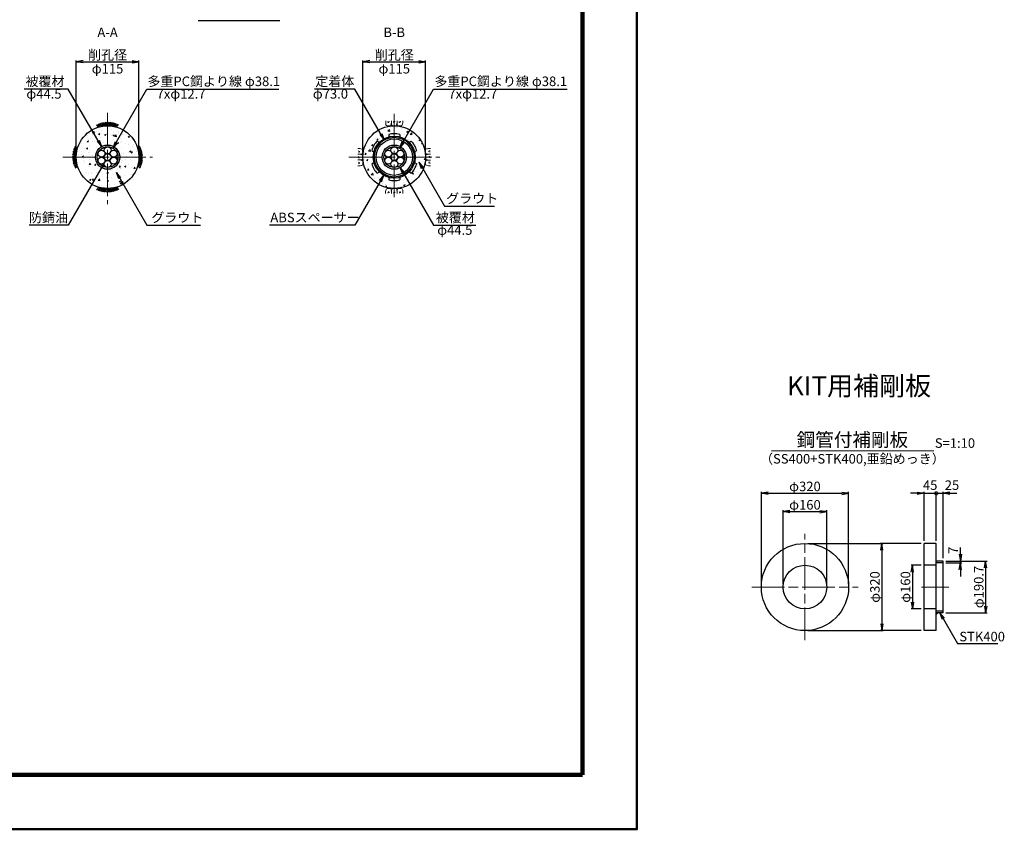
# Model space of a CAD drawing. Units: millimetres. Extents: x 0 to 9758, y 0 to 5940.
# Drawn here: x 6145 to 9758, y 0 to 2973 of the extents above; entities that cross this region are included whole.
import ezdxf
from ezdxf.enums import TextEntityAlignment as Align

# ---------------------------------------------------------------- set-up
doc = ezdxf.new("R2010")
doc.units = ezdxf.units.MM
doc.header["$LTSCALE"] = 10
doc.linetypes.add('_SXF_LINETYPE_chain', pattern=[18.5, 12, -1.5, 3.5, -1.5])
doc.layers.get('0').update_dxf_attribs({"lineweight": 13})
doc.layers.get('DEFPOINTS').update_dxf_attribs({"lineweight": 13})
for name, color, linetype, lineweight in [('D-BGD', 7, 'Continuous', 13), ('D-BMK', 2, '_SXF_LINETYPE_chain', 13), ('D-DCR-HCH', 8, 'Continuous', 13), ('D-STR', 1, 'Continuous', 25), ('D-STR-DIM', 7, 'Continuous', 13), ('D-STR-HTXT', 7, 'Continuous', 13), ('D-TTL', 2, 'Continuous', 140), ('D-TTL-FRAM', 2, 'Continuous', 50), ('D-TTL-LINE', 7, 'Continuous', 25), ('D-TTL-TXT', 7, 'Continuous', 13)]:
    doc.layers.add(name, color=color, linetype=linetype, lineweight=lineweight)
doc.layers.add('SUNPO', color=7, linetype='Continuous')
doc.styles.add('ＭＳ ゴシック', font='txt')
doc.dimstyles.new('DIM10', dxfattribs={"dimscale": 10, "dimtxt": 3.5, "dimasz": 2.5, "dimexe": 0.5, "dimexo": 1, "dimgap": 0.5, "dimtad": 1, "dimdec": 0, "dimzin": 0, "dimdsep": 46, "dimtxsty": 'ＭＳ ゴシック', "dimblk": 'OPEN', "dimcen": 1, "dimadec": 0, "dimazin": 0, "dimtfac": 1, "dimtdec": 0, "dimtmove": 2, "dimatfit": 3, "dimldrblk": 'OPEN', "dimfxl": 1, "dimtolj": 1, "dimtzin": 0, "dimarcsym": 0})
doc.dimstyles.new('DIM5', dxfattribs={"dimscale": 10, "dimtxt": 3.5, "dimasz": 2.5, "dimexe": 0.5, "dimexo": 1, "dimgap": 0.5, "dimtad": 1, "dimdec": 0, "dimlfac": 0.5, "dimzin": 0, "dimdsep": 46, "dimtxsty": 'ＭＳ ゴシック', "dimblk": 'OPEN', "dimcen": 1, "dimadec": 0, "dimazin": 0, "dimtfac": 1, "dimtdec": 0, "dimtmove": 2, "dimatfit": 3, "dimldrblk": 'OPEN', "dimfxl": 1, "dimtolj": 1, "dimtzin": 0, "dimarcsym": 0})

# ---------------------------------------------------------------- blocks, each defined once
blk = doc.blocks.new('_Open')
at = {"color": 0, "linetype": 'ByBlock', "lineweight": -2}
for p, q in [((-1, 0.17), (0, 0)), ((-1, -0.17), (0, 0)), ((0, 0), (-1, 0))]:
    blk.add_line(p, q, dxfattribs=at)
blk = doc.blocks.new('*D22')
at = {"layer": 'D-STR-DIM', "color": 0, "lineweight": -2}
for p, q in [((7404.4, 2478.2), (7404.4, 2823.2)), ((7634.4, 2478.2), (7634.4, 2823.2)), ((7429.4, 2818.2), (7609.4, 2818.2))]:
    blk.add_line(p, q, dxfattribs=at)
at = {"layer": 'DEFPOINTS', "color": 0}
for p in [(7634.4, 2818.2), (7404.4, 2468.2), (7634.4, 2468.2)]:
    blk.add_point(p, dxfattribs=at)
at = {"layer": 'D-STR-DIM', "color": 0, "lineweight": -2, "xscale": 25, "yscale": 25, "zscale": 25, "rotation": 180}
blk.add_blockref('_Open', (7404.4, 2818.2), dxfattribs=at)
at = {"layer": 'D-STR-DIM', "color": 0, "lineweight": -2, "xscale": 25, "yscale": 25, "zscale": 25}
blk.add_blockref('_Open', (7634.4, 2818.2), dxfattribs=at)
at = {"layer": 'D-STR-DIM', "color": 0, "char_height": 35, "attachment_point": 5, "style": 'ＭＳ ゴシック'}
for s, insert in [('\\A1;削孔径', (7519.4, 2843.4)), ('\\A1;φ115', (7519.4, 2792.8))]:
    blk.add_mtext(s, dxfattribs=dict(at, insert=insert))
blk = doc.blocks.new('*D23')
at = {"layer": 'D-STR-DIM', "color": 0, "lineweight": -2}
for p, q in [((6352.4, 2478.2), (6352.4, 2823.2)), ((6582.4, 2478.2), (6582.4, 2823.2)), ((6377.4, 2818.2), (6557.4, 2818.2))]:
    blk.add_line(p, q, dxfattribs=at)
at = {"layer": 'DEFPOINTS', "color": 0}
for p in [(6582.4, 2818.2), (6352.4, 2468.2), (6582.4, 2468.2)]:
    blk.add_point(p, dxfattribs=at)
at = {"layer": 'D-STR-DIM', "color": 0, "lineweight": -2, "xscale": 25, "yscale": 25, "zscale": 25, "rotation": 180}
blk.add_blockref('_Open', (6352.4, 2818.2), dxfattribs=at)
at = {"layer": 'D-STR-DIM', "color": 0, "lineweight": -2, "xscale": 25, "yscale": 25, "zscale": 25}
blk.add_blockref('_Open', (6582.4, 2818.2), dxfattribs=at)
at = {"layer": 'D-STR-DIM', "color": 0, "char_height": 35, "attachment_point": 5, "style": 'ＭＳ ゴシック'}
for s, insert in [('\\A1;削孔径', (6467.4, 2843.4)), ('\\A1;φ115', (6467.4, 2792.8))]:
    blk.add_mtext(s, dxfattribs=dict(at, insert=insert))
blk = doc.blocks.new('A$C645E5EF6')
at = {"layer": 'D-BGD', "color": 0, "linetype": 'ByBlock', "lineweight": -2}
for p, q in [((-34, -5.1), (-40.8, 3.7)), ((-31.1, -2.4), (-37.1, 5.4)), ((-28.8, 0.8), (-33.4, 6.9)), ((-32.9, -4.8), (-21.1, 10.9)), ((-26.2, 4.1), (-29.5, 8.3)), ((-17.1, 8.7), (-26.4, -3.1)), ((-23.6, 7.3), (-25.4, 9.6)), ((-14.7, 5.5), (-20.4, -1.8)), ((-10.2, -0.5), (-19.3, 11.3)), ((-15.1, 12), (-5.6, -0.1)), ((-12.4, 2.2), (-14.6, -0.9)), ((-1, 0), (-10.6, 12.7)), ((-8.2, 9.5), (-5, 13.2)), ((-5.7, 6.3), (0.3, 13.4)), ((-3, 2.8), (5.4, 13.4)), ((9.6, 12.3), (0, 0)), ((12.3, 9), (5.3, -0.1)), ((9.1, 13.1), (20.6, -1.9)), ((14.9, 5.6), (10.2, -0.4)), ((13.7, 12.5), (25.5, -2.9)), ((17.4, 2.3), (14.9, -1)), ((18.7, 11.8), (31.1, -4.3)), ((21.7, 8.1), (23.8, 10.6)), ((24.1, 4.9), (27.8, 9.6)), ((26.8, 1.4), (32, 8.2)), ((29.6, -1.5), (36.1, 6.7)), ((32.5, -4.7), (40, 5)), ((19.9, -1), (19.3, -1.6))]:
    blk.add_line(p, q, dxfattribs=at)
blk = doc.blocks.new('A$C5CA2221F')
at = {"layer": 'D-BGD', "color": 0, "linetype": 'ByBlock', "lineweight": -2}
for points in [[(-44.9, 26.6), (-44.9, 13.6, 0.057283), (-43.6, 5.3, 0.280634), (-37.5, 0), (-22.5, 0, 0.282777), (-17.8, 5.1, 0.044165), (-14.9, 16), (-14.9, 26.6)], [(-14.9, 26.6), (-14.9, 13.6, 0.057283), (-13.6, 5.3, 0.280634), (-7.5, 0), (7.5, 0, 0.282777), (12.2, 5.1, 0.044165), (15.1, 16), (15.1, 26.6)], [(15.1, 26.6), (15.1, 13.6, 0.057283), (16.4, 5.3, 0.280634), (22.5, 0), (37.5, 0, 0.282777), (42.2, 5.1, 0.044165), (45.1, 16), (45.1, 26.6)]]:
    blk.add_lwpolyline(points, format="xyb", dxfattribs=at)
for points in [[(-33.6, 23.5), (-33.6, 17.1)], [(-26.8, 24.9), (-30, 15.5)], [(-3.6, 23.5), (-3.6, 17.1)], [(3.2, 24.9), (0, 15.5)], [(26.4, 23.5), (26.4, 17.1)], [(33.2, 24.9), (30, 15.5)]]:
    blk.add_lwpolyline(points, dxfattribs=at)
blk = doc.blocks.new('*D77')
at = {"layer": 'D-STR-DIM', "color": 0, "lineweight": -2}
for p, q in [((9453.5, 969.7), (9415.7, 969.7)), ((9420.7, 944.7), (9420.7, 834.7)), ((9453.5, 809.7), (9415.7, 809.7))]:
    blk.add_line(p, q, dxfattribs=at)
at = {"layer": 'DEFPOINTS', "color": 0}
for p in [(9463.5, 969.7), (9420.7, 809.7), (9463.5, 809.7)]:
    blk.add_point(p, dxfattribs=at)
at = {"layer": 'D-STR-DIM', "color": 0, "lineweight": -2, "xscale": 25, "yscale": 25, "zscale": 25}
for p, rotation in [((9420.7, 969.7), 90), ((9420.7, 809.7), 270)]:
    blk.add_blockref('_Open', p, dxfattribs=dict(at, rotation=rotation))
at = {"layer": 'D-STR-DIM', "color": 0, "insert": (9395.4, 889.7), "char_height": 35, "attachment_point": 5, "rotation": 90, "style": 'ＭＳ ゴシック'}
blk.add_mtext('\\A1;φ160', dxfattribs=at)
blk = doc.blocks.new('*D78')
at = {"layer": 'D-STR-DIM', "color": 0, "lineweight": -2}
for p, q in [((9543.5, 985.1), (9694.6, 985.1)), ((9689.6, 960.1), (9689.6, 819.4)), ((9543.5, 794.4), (9694.6, 794.4))]:
    blk.add_line(p, q, dxfattribs=at)
at = {"layer": 'DEFPOINTS', "color": 0}
for p in [(9533.5, 985.1), (9533.5, 794.4), (9689.6, 794.4)]:
    blk.add_point(p, dxfattribs=at)
at = {"layer": 'D-STR-DIM', "color": 0, "lineweight": -2, "xscale": 25, "yscale": 25, "zscale": 25}
for p, rotation in [((9689.6, 985.1), 90), ((9689.6, 794.4), 270)]:
    blk.add_blockref('_Open', p, dxfattribs=dict(at, rotation=rotation))
at = {"layer": 'D-STR-DIM', "color": 0, "insert": (9664.2, 889.7), "char_height": 35, "attachment_point": 5, "rotation": 90, "style": 'ＭＳ ゴシック'}
blk.add_mtext('\\A1;φ190.7', dxfattribs=at)
blk = doc.blocks.new('*D79')
at = {"layer": 'D-STR-DIM', "color": 0, "lineweight": -2}
for p, q in [((9596.8, 1010.1), (9596.8, 1035.1)), ((9543.5, 985.1), (9601.8, 985.1)), ((9543.5, 978.1), (9601.8, 978.1)), ((9596.8, 978.1), (9596.8, 985.1)), ((9596.8, 953.1), (9596.8, 928.1))]:
    blk.add_line(p, q, dxfattribs=at)
at = {"layer": 'DEFPOINTS', "color": 0}
for p in [(9533.5, 985.1), (9533.5, 978.1), (9596.8, 985.1)]:
    blk.add_point(p, dxfattribs=at)
at = {"layer": 'D-STR-DIM', "color": 0, "lineweight": -2, "xscale": 25, "yscale": 25, "zscale": 25}
for p, rotation in [((9596.8, 985.1), 270), ((9596.8, 978.1), 90)]:
    blk.add_blockref('_Open', p, dxfattribs=dict(at, rotation=rotation))
at = {"layer": 'D-STR-DIM', "color": 0, "insert": (9570.7, 1024.3), "char_height": 35, "attachment_point": 5, "rotation": 90, "style": 'ＭＳ ゴシック'}
blk.add_mtext('\\A1;7', dxfattribs=at)
blk = doc.blocks.new('_DotSmall')
at = {"color": 0, "linetype": 'ByBlock', "const_width": 0.5}
blk.add_lwpolyline([(-0.0625, 0, 1), (0.0625, 0, 1)], format="xyb", close=True, dxfattribs=at)
blk = doc.blocks.new('*D80')
at = {"layer": 'D-STR-DIM', "color": 0, "lineweight": -2}
for p, q in [((9463.5, 1059.7), (9463.5, 1238.8)), ((9463.5, 1233.8), (9508.5, 1233.8)), ((9508.5, 1059.7), (9508.5, 1238.8))]:
    blk.add_line(p, q, dxfattribs=at)
at = {"layer": 'DEFPOINTS', "color": 0}
for p in [(9508.5, 1233.8), (9463.5, 1049.7), (9508.5, 1049.7)]:
    blk.add_point(p, dxfattribs=at)
at = {"layer": 'D-STR-DIM', "color": 0, "lineweight": -2, "xscale": 25, "yscale": 25, "zscale": 25}
blk.add_blockref('_DotSmall', (9508.5, 1233.8), dxfattribs=at)
at = {"layer": 'D-STR-DIM', "color": 0, "insert": (9486, 1263.8), "char_height": 35, "attachment_point": 5, "style": 'ＭＳ ゴシック'}
blk.add_mtext('\\A1;45', dxfattribs=at)
blk = doc.blocks.new('_None')
blk = doc.blocks.new('*D81')
at = {"layer": 'D-STR-DIM', "color": 0, "lineweight": -2}
for p, q in [((9508.5, 1059.7), (9508.5, 1238.8)), ((9508.5, 1233.8), (9533.5, 1233.8)), ((9533.5, 995.1), (9533.5, 1238.8)), ((9558.5, 1233.8), (9583.5, 1233.8))]:
    blk.add_line(p, q, dxfattribs=at)
at = {"layer": 'DEFPOINTS', "color": 0}
for p in [(9533.5, 1233.8), (9508.5, 1049.7), (9533.5, 985.1)]:
    blk.add_point(p, dxfattribs=at)
at = {"layer": 'D-STR-DIM', "color": 0, "lineweight": -2, "xscale": 25, "yscale": 25, "zscale": 25}
blk.add_blockref('_DotSmall', (9508.5, 1233.8), dxfattribs=at)
at = {"layer": 'D-STR-DIM', "color": 0, "lineweight": -2, "xscale": 25, "yscale": 25, "zscale": 25, "rotation": 180}
blk.add_blockref('_Open', (9533.5, 1233.8), dxfattribs=at)
at = {"layer": 'D-STR-DIM', "color": 0, "insert": (9566.1, 1263.8), "char_height": 35, "attachment_point": 5, "style": 'ＭＳ ゴシック'}
blk.add_mtext('\\A1;25', dxfattribs=at)
blk = doc.blocks.new('*D82')
at = {"layer": 'D-STR-DIM', "color": 0, "lineweight": -2}
for p, q in [((9453.5, 1049.7), (9303.6, 1049.7)), ((9308.6, 1024.7), (9308.6, 754.7)), ((9453.5, 729.7), (9303.6, 729.7))]:
    blk.add_line(p, q, dxfattribs=at)
at = {"layer": 'DEFPOINTS', "color": 0}
for p in [(9463.5, 1049.7), (9308.6, 729.7), (9463.5, 729.7)]:
    blk.add_point(p, dxfattribs=at)
at = {"layer": 'D-STR-DIM', "color": 0, "lineweight": -2, "xscale": 25, "yscale": 25, "zscale": 25}
for p, rotation in [((9308.6, 1049.7), 90), ((9308.6, 729.7), 270)]:
    blk.add_blockref('_Open', p, dxfattribs=dict(at, rotation=rotation))
at = {"layer": 'D-STR-DIM', "color": 0, "insert": (9283.3, 889.7), "char_height": 35, "attachment_point": 5, "rotation": 90, "style": 'ＭＳ ゴシック'}
blk.add_mtext('\\A1;φ320', dxfattribs=at)
blk = doc.blocks.new('*D83')
at = {"layer": 'D-STR-DIM', "color": 0, "lineweight": -2}
for p, q in [((8866.5, 899.7), (8866.5, 1238.8)), ((8891.5, 1233.8), (9161.5, 1233.8)), ((9186.5, 899.7), (9186.5, 1238.8))]:
    blk.add_line(p, q, dxfattribs=at)
at = {"layer": 'DEFPOINTS', "color": 0}
for p in [(9186.5, 1233.8), (8866.5, 889.7), (9186.5, 889.7)]:
    blk.add_point(p, dxfattribs=at)
at = {"layer": 'D-STR-DIM', "color": 0, "lineweight": -2, "xscale": 25, "yscale": 25, "zscale": 25, "rotation": 180}
blk.add_blockref('_Open', (8866.5, 1233.8), dxfattribs=at)
at = {"layer": 'D-STR-DIM', "color": 0, "lineweight": -2, "xscale": 25, "yscale": 25, "zscale": 25}
blk.add_blockref('_Open', (9186.5, 1233.8), dxfattribs=at)
at = {"layer": 'D-STR-DIM', "color": 0, "insert": (9026.5, 1259.2), "char_height": 35, "attachment_point": 5, "style": 'ＭＳ ゴシック'}
blk.add_mtext('\\A1;φ320', dxfattribs=at)
blk = doc.blocks.new('*D84')
at = {"layer": 'D-STR-DIM', "color": 0, "lineweight": -2}
for p, q in [((8946.5, 899.7), (8946.5, 1171.4)), ((8971.5, 1166.4), (9081.5, 1166.4)), ((9106.5, 899.7), (9106.5, 1171.4))]:
    blk.add_line(p, q, dxfattribs=at)
at = {"layer": 'DEFPOINTS', "color": 0}
for p in [(9106.5, 1166.4), (8946.5, 889.7), (9106.5, 889.7)]:
    blk.add_point(p, dxfattribs=at)
at = {"layer": 'D-STR-DIM', "color": 0, "lineweight": -2, "xscale": 25, "yscale": 25, "zscale": 25, "rotation": 180}
blk.add_blockref('_Open', (8946.5, 1166.4), dxfattribs=at)
at = {"layer": 'D-STR-DIM', "color": 0, "lineweight": -2, "xscale": 25, "yscale": 25, "zscale": 25}
blk.add_blockref('_Open', (9106.5, 1166.4), dxfattribs=at)
at = {"layer": 'D-STR-DIM', "color": 0, "insert": (9026.5, 1191.7), "char_height": 35, "attachment_point": 5, "style": 'ＭＳ ゴシック'}
blk.add_mtext('\\A1;φ160', dxfattribs=at)
blk = doc.blocks.new('*D85')
at = {"layer": 'D-STR-DIM', "color": 0, "lineweight": -2}
for p, q in [((9036.5, 1049.7), (9313.6, 1049.7)), ((9308.6, 1024.7), (9308.6, 754.7)), ((9036.5, 729.7), (9313.6, 729.7))]:
    blk.add_line(p, q, dxfattribs=at)
at = {"layer": 'DEFPOINTS', "color": 0}
for p in [(9026.5, 1049.7), (9026.5, 729.7), (9308.6, 729.7)]:
    blk.add_point(p, dxfattribs=at)
at = {"layer": 'D-STR-DIM', "color": 0, "lineweight": -2, "xscale": 25, "yscale": 25, "zscale": 25}
for p, rotation in [((9308.6, 1049.7), 90), ((9308.6, 729.7), 270)]:
    blk.add_blockref('_Open', p, dxfattribs=dict(at, rotation=rotation))
at = {"layer": 'D-STR-DIM', "color": 0, "insert": (9283.3, 889.7), "char_height": 35, "attachment_point": 5, "rotation": 90, "style": 'ＭＳ ゴシック'}
blk.add_mtext('\\A1;φ320', dxfattribs=at)

msp = doc.modelspace()

# ---------------------------------------------------------------- hatches: boundary and pattern name
at = {"layer": 'D-DCR-HCH', "lineweight": 13}
h = msp.add_hatch(dxfattribs=at)
h.set_pattern_fill('AR-CONC', color=256, scale=0.3)
h.set_pattern_definition([(50, (401.905, -22.94), (54.6554, -4.78173), [5.715, -62.865]), (355, (401.905, -22.94), (-10.57303, 57.31705), [4.572, -50.29218]), (100.4514, (406.46, -23.34), (44.08237, 52.53533), [4.857, -53.42707]), (46.1842, (401.905, -7.7), (81.3237, -12.6127), [8.5725, -94.2975]), (96.6356, (408.68, -8.75), (71.2212, 74.2278), [7.2855, -80.1407]), (351.1842, (401.905, -7.7), (71.2212, 74.2278), [6.858, -75.4379]), (21, (409.525, -11.51), (45.48432, -30.67956), [5.715, -62.865]), (326, (409.525, -11.51), (18.5406, 55.2564), [4.572, -50.292]), (71.4514, (413.315, -14.067), (64.02493, 24.57683), [4.857, -53.427]), (37.5, (401.905, -22.94), (0.92658, 25.36651), [0, -49.6824, 0, -51.054, 0, -50.4825]), (7.5, (401.905, -22.94), (20.0459, 30.05417), [0, -29.1084, 0, -48.5394, 0, -19.2405]), (327.5, (384.912, -22.94), (40.67718, -1.718623), [0, -19.05, 0, -59.436, 0, -78.867]), (317.5, (377.292, -22.94), (44.43875, 7.62795), [0, -24.765, 0, -39.4716, 0, -56.007])])
h.paths.add_polyline_path([(6582.54, 2468.16, 1), (6352.54, 2468.16, 1)])
h.paths.add_polyline_path([(6423.04, 2468.16, -1), (6512.04, 2468.16, -1)], flags=16)
h = msp.add_hatch(dxfattribs=at)
h.set_pattern_fill('AR-CONC', color=256, scale=0.3, style=0)
h.set_pattern_definition([(50, (286.07, 0), (54.6554, -4.78173), [5.715, -62.865]), (355, (286.07, 0), (-10.57285, 57.317), [4.572, -50.292]), (100.451, (290.626, -0.4), (44.08275, 52.535), [4.857, -53.427]), (46.1842, (286.07, 15.24), (81.3237, -12.6127), [8.5725, -94.2975]), (96.6356, (292.85, 14.19), (71.2213, 74.2277), [7.2855, -80.1405]), (351.184, (286.07, 15.24), (71.2214, 74.2275), [6.858, -75.438]), (21, (293.69, 11.43), (45.48446, -30.67966), [5.715, -62.865]), (326, (293.69, 11.43), (18.5406, 55.2564), [4.572, -50.292]), (71.4514, (297.48, 8.873), (64.02495, 24.57686), [4.857, -53.427]), (37.5, (286.072, 0), (0.92658, 25.36651), [0, -49.6824, 0, -51.054, 0, -50.4825]), (7.5, (286.072, 0), (20.0459, 30.05417), [0, -29.1084, 0, -48.5394, 0, -19.2405]), (327.5, (269.08, 0), (40.67718, -1.718623), [0, -19.05, 0, -59.436, 0, -78.867]), (317.5, (261.46, 0), (44.43875, 7.62795), [0, -24.765, 0, -39.4716, 0, -56.007])])
h.paths.add_polyline_path([(7581.82, 2527.3, -0.1178953), (7601.82, 2492.66), (7593.78, 2488.02, -0.065304), (7596.38, 2468.16), (7634.38, 2468.16, 0.4142136), (7519.38, 2583.16), (7519.38, 2554.16, -0.0587894), (7539.4, 2551.8), (7539.41, 2542.51, -0.1310836), (7573.78, 2522.66)])
h.paths.add_polyline_path([(7404.38, 2468.16), (7442.38, 2468.16, -0.065304), (7444.99, 2488.02), (7436.95, 2492.66, -0.1178953), (7456.95, 2527.3), (7464.99, 2522.66, -0.131251), (7499.41, 2542.52), (7499.4, 2551.81, -0.0586991), (7519.38, 2554.16), (7519.38, 2583.16, 0.4142136)])
h.paths.add_polyline_path([(7519.38, 2353.16), (7519.38, 2395.16, -0.4142136), (7446.38, 2468.16), (7404.38, 2468.16, 0.4142136)])
h.paths.add_polyline_path([(7596.38, 2468.16, -0.065304), (7593.78, 2448.3), (7601.82, 2443.66, -0.1178953), (7581.82, 2409.02), (7573.78, 2413.66, -0.1305671), (7539.56, 2393.85), (7539.57, 2384.56, -0.059299), (7519.38, 2382.16), (7519.38, 2353.16, 0.4142136), (7634.38, 2468.16)])
at = {"layer": 'D-DCR-HCH'}
h = msp.add_hatch(dxfattribs=at)
h.set_pattern_fill('ANSI31', color=256, scale=0.25, angle=280, style=0)
h.set_pattern_definition([(145, (4670.41106, -6674.5136), (-0.455276296, -0.650201935), [])])
h.paths.add_polyline_path([(9508.55, 794.37), (9508.55, 788.37), (9514.55, 794.37)])

# ---------------------------------------------------------------- linework, layer by layer
at = {"layer": 'D-BMK'}
for p, q in [((6467.44, 2630.27), (6467.44, 2295.19)), ((7519.38, 2626.76), (7519.38, 2309.56)), ((6303.08, 2468.16), (6632, 2468.16)), ((7352.23, 2468.16), (7686.53, 2468.16)), ((9026.54, 694.78), (9026.54, 1084.65)), ((8831.6, 889.72), (9221.48, 889.72)), ((9453.72, 889.72), (9554.55, 889.72))]:
    msp.add_line(p, q, dxfattribs=at)
at = {"layer": 'D-DCR-HCH'}
msp.add_line((9514.55, 794.37), (9508.55, 788.37), dxfattribs=at)
at = {"layer": 'D-STR'}
for p, q in [((7499.4, 2551.81), (7499.41, 2542.52)), ((7539.4, 2551.8), (7539.41, 2542.51)), ((7456.95, 2527.3), (7464.99, 2522.66)), ((7573.78, 2522.66), (7581.82, 2527.3)), ((7436.95, 2492.66), (7444.99, 2488.02)), ((7593.78, 2488.02), (7601.82, 2492.66)), ((7436.95, 2443.66), (7444.99, 2448.3)), ((7593.78, 2448.3), (7601.82, 2443.66)), ((7456.95, 2409.02), (7464.99, 2413.66)), ((7499.56, 2393.76), (7499.57, 2384.47)), ((7539.56, 2393.85), (7539.57, 2384.56)), ((7573.78, 2413.66), (7581.82, 2409.02)), ((9508.55, 1049.72), (9463.55, 1049.72)), ((9463.55, 729.72), (9463.55, 1049.72)), ((9508.55, 729.72), (9508.55, 1049.72)), ((9533.55, 985.07), (9508.55, 985.07)), ((9533.55, 978.07), (9508.55, 978.07)), ((9533.55, 794.37), (9533.55, 985.07)), ((9508.55, 969.72), (9463.55, 969.72)), ((9508.55, 809.72), (9463.55, 809.72)), ((9533.55, 801.37), (9508.55, 801.37)), ((9533.55, 794.37), (9508.55, 794.37)), ((9508.55, 729.72), (9463.55, 729.72))]:
    msp.add_line(p, q, dxfattribs=at)
for centre, radius in [((6467.44, 2468.16), 115), ((7519.38, 2468.16), 115), ((7519.38, 2468.16), 77), ((7519.38, 2468.16), 73), ((7519.38, 2468.16), 66.8), ((6467.44, 2468.16), 44.5), ((6467.44, 2468.16), 38.1), ((6445.21, 2480.97), 12.7), ((6467.44, 2493.53), 12.7), ((6490.04, 2481.22), 12.7), ((7519.38, 2468.16), 44.5), ((7519.38, 2468.16), 38.1), ((7497.41, 2480.84), 12.7), ((7519.38, 2493.53), 12.7), ((7541.35, 2480.84), 12.7), ((6445.21, 2455.23), 12.7), ((6467.44, 2468.16), 12.7), ((6490.04, 2455.23), 12.7), ((7497.41, 2455.48), 12.7), ((7519.38, 2468.16), 12.7), ((7541.35, 2455.48), 12.7), ((6467.44, 2442.79), 12.7), ((7519.38, 2442.79), 12.7), ((9026.54, 889.72), 160), ((9026.54, 889.72), 80)]:
    msp.add_circle(centre, radius, dxfattribs=at)
for start, end in [(76.54195, 103.43743), (136.55227, 163.44773), (16.55227, 43.44773), (196.55227, 223.44773), (316.55227, 343.44773), (256.67895, 283.57443)]:
    msp.add_arc((7519.38, 2468.16), 86, start, end, dxfattribs=at)
at = {"layer": 'D-TTL', "color": 2, "linetype": 'Continuous'}
msp.add_lwpolyline([(8210, 200), (8210, 5740), (200, 5740), (200, 200)], close=True, dxfattribs=at)
at = {"layer": 'D-TTL-FRAM', "color": 2, "linetype": 'Continuous'}
msp.add_lwpolyline([(0, 0), (8410, 0), (8410, 5940), (0, 5940)], close=True, dxfattribs=at)
at = {"layer": 'D-TTL-LINE'}
msp.add_line((7099.88, 2968.16), (6799.88, 2968.16), dxfattribs=at)
at = {"layer": 'D-TTL-TXT'}
msp.add_line((8903.72, 1389.87), (9499.35, 1389.87), dxfattribs=at)
at = {"layer": 'SUNPO'}
for p, q in [((9463.55, 1233.83), (9413.55, 1233.83)), ((9438.55, 1237.99), (9463.55, 1233.83)), ((9463.55, 1233.83), (9438.55, 1229.66))]:
    msp.add_line(p, q, dxfattribs=at)

# ---------------------------------------------------------------- block references
at = {"layer": 'D-BGD', "xscale": 0.7, "yscale": 0.7, "zscale": 0.7}
msp.add_blockref('A$C5CA2221F', (7519.38, 2583.16), dxfattribs=at)
at = {"layer": 'D-BGD'}
msp.add_blockref('A$C645E5EF6', (6467.44, 2583.16), dxfattribs=at)
for p, rotation in [((6352.25, 2467.97), 90), ((6582.62, 2467.97), 270), ((6467.44, 2352.78), 180)]:
    msp.add_blockref('A$C645E5EF6', p, dxfattribs=dict(at, rotation=rotation))
at = {"layer": 'D-BGD', "xscale": 0.7, "yscale": 0.7, "zscale": 0.7}
for p, rotation in [((7404.38, 2468.16), 89.99999999999999), ((7634.38, 2468.16), 269.9999999999999), ((7519.38, 2353.16), 180)]:
    msp.add_blockref('A$C5CA2221F', p, dxfattribs=dict(at, rotation=rotation))

# ---------------------------------------------------------------- texts
at = {"layer": 'D-STR-HTXT', "style": 'ＭＳ ゴシック'}
for s, p in [('被覆材 ', (6166.18, 2718.16)), ('多重PC鋼より線 φ38.1', (6613.66, 2718.16)), ('定着体 ', (7229.5, 2718.16)), ('多重PC鋼より線 φ38.1', (7666.67, 2718.16)), ('φ44.5', (6169.44, 2672.11)), ('7xφ12.7', (6647.54, 2672.11)), ('φ73.0', (7220.68, 2672.11)), ('7xφ12.7', (7718.16, 2672.11)), ('グラウト', (7710.04, 2288.16)), ('防錆油', (6179.18, 2218.16)), ('グラウト', (6627.96, 2218.16)), ('ABSスペーサー', (7064.85, 2218.16)), ('被覆材 ', (7671.96, 2218.16)), ('φ44.5', (7677.14, 2172.11))]:
    msp.add_text(s, height=35, dxfattribs=at).set_placement(p, align=Align.BOTTOM_LEFT)
msp.add_text('STK400', height=35, dxfattribs=at).set_placement((9592.98, 690.17))
at = {"layer": 'D-TTL-TXT', "style": 'ＭＳ ゴシック'}
for s, p in [('A-A', (6467.44, 2921.97)), ('B-B', (7519.38, 2921.97)), ('（SS400+STK400,亜鉛めっき）', (9200.59, 1355.98))]:
    msp.add_text(s, height=35, dxfattribs=at).set_placement(p, align=Align.MIDDLE)
for s, height, p in [('KIT用補剛板', 70, (9225.05, 1571.51)), ('鋼管付補剛板', 50, (9200.59, 1389.87)), ('S=1:10', 35, (9576.89, 1389.87))]:
    msp.add_text(s, height=height, dxfattribs=at).set_placement(p, align=Align.BOTTOM_CENTER)

# ---------------------------------------------------------------- dimensions: what is measured, and where the dimension line sits
at = {"layer": 'D-STR-DIM'}
for base, p1, p2, picture, middle in [((6582.44, 2818.16), (6352.44, 2468.16), (6582.44, 2468.16), '*D23', (6467.44, 2818.16)), ((7634.38, 2818.16), (7404.38, 2468.16), (7634.38, 2468.16), '*D22', (7519.38, 2818.16))]:
    dim = msp.add_linear_dim(base=base, p1=p1, p2=p2, text='削孔径\\Xφ<>', dimstyle='DIM5', override={"dimtmove": 1}, dxfattribs=at)
    dim.commit()
    dim.dimension.update_dxf_attribs({"geometry": picture, "text_midpoint": middle})
for base, p1, p2, override, picture, middle in [((9186.54, 1233.83), (8866.54, 889.72), (9186.54, 889.72), {"dimpost": 'φ<>'}, '*D83', (9026.54, 1259.17)), ((9508.55, 1233.83), (9463.55, 1049.72), (9508.55, 1049.72), {"dimblk1": 'None', "dimblk2": 'DotSmall', "dimsah": 1}, '*D80', (9486.05, 1263.83)), ((9106.54, 1166.38), (8946.54, 889.72), (9106.54, 889.72), {"dimpost": 'φ<>'}, '*D84', (9026.54, 1191.73))]:
    dim = msp.add_linear_dim(base=base, p1=p1, p2=p2, dimstyle='DIM10', override=override, dxfattribs=at)
    dim.commit()
    dim.dimension.update_dxf_attribs({"geometry": picture, "text_midpoint": middle})
dim = msp.add_linear_dim(base=(9533.55, 1233.83), p1=(9508.55, 1049.72), p2=(9533.55, 985.07), dimstyle='DIM10', override={"dimblk1": 'DotSmall', "dimblk2": 'Open', "dimsah": 1}, dxfattribs=at)
dim.commit()
dim.dimension.update_dxf_attribs({"geometry": '*D81', "text_midpoint": (9566.09, 1263.83), "dimtype": 160})
for base, p1, p2, override, picture, middle in [((9308.61, 729.72), (9026.54, 1049.72), (9026.54, 729.72), {"dimpost": 'φ<>'}, '*D85', (9283.26, 889.72)), ((9308.61, 729.72), (9463.55, 1049.72), (9463.55, 729.72), {"dimpost": 'φ<>'}, '*D82', (9283.26, 889.72)), ((9689.56, 794.37), (9533.55, 985.07), (9533.55, 794.37), {"dimdec": 1, "dimpost": 'φ<>'}, '*D78', (9664.21, 889.72)), ((9420.74, 809.72), (9463.55, 969.72), (9463.55, 809.72), {"dimpost": 'φ<>'}, '*D77', (9395.39, 889.72))]:
    dim = msp.add_linear_dim(base=base, p1=p1, p2=p2, angle=90, dimstyle='DIM10', override=override, dxfattribs=at)
    dim.commit()
    dim.dimension.update_dxf_attribs({"geometry": picture, "text_midpoint": middle})
dim = msp.add_linear_dim(base=(9596.81, 985.07), p1=(9533.55, 978.07), p2=(9533.55, 985.07), angle=90, dimstyle='DIM10', dxfattribs=at)
dim.commit()
dim.dimension.update_dxf_attribs({"geometry": '*D79', "text_midpoint": (9570.66, 1024.31), "dimtype": 160})

# ---------------------------------------------------------------- leaders
at = {"layer": 'D-STR-HTXT'}
for points, override in [([(6445.26, 2506.74), (6323.2, 2718.16), (6161.95, 2718.16)], {"dimgap": 5, "dimtad": 0}), ([(6486.56, 2501.11), (6611.77, 2718.16), (7096.47, 2718.16)], {"dimgap": 5, "dimtad": 0}), ([(7482.88, 2531.38), (7375.05, 2718.16), (7227.17, 2718.16)], {"dimgap": 5, "dimtad": 1}), ([(7538.43, 2501.16), (7663.72, 2718.16), (8153.57, 2718.16)], {"dimgap": 5, "dimtad": 1}), ([(6451.2, 2439.86), (6323.2, 2218.16), (6179.32, 2218.16)], {"dimasz": 3, "dimldrblk": 'DotSmall'}), ([(7541.63, 2429.62), (7663.72, 2218.16), (7819.26, 2218.16)], {"dimgap": 5, "dimtad": 1}), ([(7611.03, 2449.43), (7704.14, 2288.16), (7887.89, 2288.16)], {"dimgap": 5, "dimtad": 1}), ([(6499.93, 2412.07), (6611.88, 2218.16), (6808.1, 2218.16)], {"dimgap": 5, "dimtad": 1}), ([(7480.88, 2401.48), (7375.05, 2218.16), (7061.48, 2218.16)], {"dimgap": 5, "dimtad": 1}), ([(9522.03, 794.37), (9586.74, 682.29), (9734.35, 682.29)], {"dimgap": 0.5, "dimtad": 0})]:
    msp.add_leader(points, dimstyle='DIM10', override=override, dxfattribs=at)

doc.saveas('drawing.dxf')
